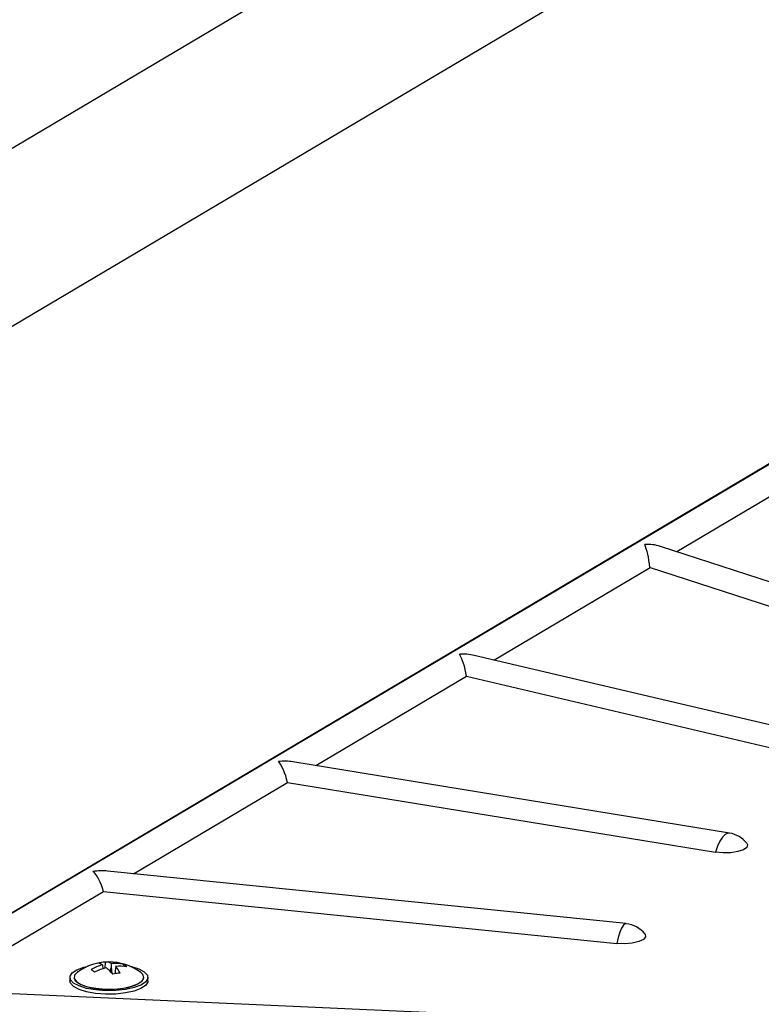
# Model space of a CAD drawing. Units: inches. Extents: x 2 to 154, y 1 to 99.
# Drawn here: x 102 to 103, y 83 to 85 of the extents above; entities that cross this region are included whole.
import ezdxf

# ---------------------------------------------------------------- set-up
doc = ezdxf.new("R2010")
doc.units = ezdxf.units.IN
doc.header["$MEASUREMENT"] = 0
doc.linetypes.add('SLD-Solid', pattern=[0])
doc.layers.add('SLD-0', color=7, linetype='SLD-Solid')

msp = doc.modelspace()

# ---------------------------------------------------------------- linework, layer by layer
at = {"layer": 'SLD-0', "color": 7, "linetype": 'SLD-Solid', "lineweight": 30}
for p, q in [((103.9102, 85.6933), (97.5769, 81.9414)), ((103.8637, 85.3425), (98.1766, 81.9735)), ((103.4485, 84.0332), (101.701, 82.998)), ((103.4281, 84.02), (101.7513, 83.0267)), ((103.174, 83.8108), (103.4841, 83.9945)), ((103.6741, 83.6485), (103.1443, 83.8204)), ((102.8422, 83.6142), (103.1255, 83.782)), ((103.1255, 83.782), (103.6655, 83.6068)), ((103.5312, 83.4523), (102.8062, 83.6227)), ((102.5189, 83.4227), (102.7926, 83.5849)), ((102.7926, 83.5849), (103.4967, 83.4193)), ((103.2699, 83.3002), (102.4773, 83.4295)), ((102.1877, 83.2265), (102.4675, 83.3922)), ((102.4675, 83.3922), (103.2444, 83.2655)), ((103.258, 83.2642), (103.2444, 83.2655)), ((103.285, 83.2666), (103.2721, 83.2646)), ((103.2951, 83.27), (103.285, 83.2666)), ((103.3011, 83.2743), (103.2951, 83.27)), ((103.3025, 83.2792), (103.3011, 83.2743)), ((103.3012, 83.2817), (103.3025, 83.2792)), ((103.2721, 83.2646), (103.258, 83.2642)), ((103.0821, 83.1359), (102.141, 83.2312)), ((101.8306, 83.015), (102.1336, 83.1944)), ((102.1336, 83.1944), (103.0655, 83.1)), ((103.1135, 83.1072), (103.1051, 83.1033)), ((103.1175, 83.1118), (103.1135, 83.1072)), ((103.1164, 83.117), (103.1167, 83.1166)), ((103.1167, 83.1166), (103.1175, 83.1118)), ((103.0796, 83.0995), (103.0655, 83.1)), ((103.0933, 83.1006), (103.0796, 83.0995)), ((103.1051, 83.1033), (103.0933, 83.1006)), ((102.0769, 83.0467), (102.0854, 83.0523)), ((102.0854, 83.0523), (102.0979, 83.0569)), ((102.0979, 83.0569), (102.1055, 83.0588)), ((102.1315, 83.0613), (102.1323, 83.054)), ((102.1364, 83.0662), (102.1359, 83.055)), ((102.1477, 83.0639), (102.1474, 83.0559)), ((102.1556, 83.0583), (102.1547, 83.0506)), ((102.1697, 83.062), (102.1695, 83.0583)), ((102.1813, 83.0588), (102.1841, 83.0582)), ((102.1841, 83.0582), (102.1977, 83.0539)), ((102.1977, 83.0539), (102.2076, 83.0485)), ((102.0726, 83.0383), (102.0726, 83.0321)), ((102.0728, 83.0405), (102.0769, 83.0467)), ((102.0736, 83.0342), (102.0728, 83.0405)), ((102.0792, 83.0281), (102.0736, 83.0342)), ((102.0801, 83.0387), (102.0801, 83.0383)), ((102.0801, 83.0383), (102.0817, 83.0334)), ((102.0811, 83.0425), (102.0803, 83.0366)), ((102.0803, 83.0366), (102.0843, 83.0309)), ((102.0861, 83.0479), (102.0811, 83.0425)), ((102.0817, 83.0334), (102.0879, 83.0279)), ((102.2003, 83.0289), (102.2057, 83.0345)), ((102.2051, 83.0436), (102.2007, 83.0479)), ((102.2036, 83.0319), (102.2067, 83.0377)), ((102.2067, 83.0377), (102.2051, 83.0436)), ((102.2057, 83.0345), (102.2067, 83.0383)), ((102.2067, 83.0383), (102.2067, 83.0387)), ((102.2076, 83.0485), (102.2132, 83.0425)), ((102.2139, 83.0362), (102.2099, 83.03)), ((102.2132, 83.0425), (102.2139, 83.0362)), ((102.2142, 83.0321), (102.2142, 83.0383)), ((103.0547, 82.9598), (101.7823, 83.0171)), ((102.0736, 83.0279), (102.0726, 83.0321)), ((102.0792, 83.0219), (102.0736, 83.0279)), ((102.0891, 83.0228), (102.0792, 83.0281)), ((102.0891, 83.0165), (102.0792, 83.0219)), ((102.0843, 83.0309), (102.0926, 83.0257)), ((102.0879, 83.0279), (102.0982, 83.0232)), ((102.1027, 83.0185), (102.0891, 83.0228)), ((102.1027, 83.0122), (102.0891, 83.0165)), ((102.0926, 83.0257), (102.1047, 83.0215)), ((102.0982, 83.0232), (102.1119, 83.0196)), ((102.1191, 83.0156), (102.1027, 83.0185)), ((102.1047, 83.0215), (102.1196, 83.0186)), ((102.1119, 83.0196), (102.1279, 83.0173)), ((102.1371, 83.0142), (102.1191, 83.0156)), ((102.1196, 83.0186), (102.1364, 83.0171)), ((102.1279, 83.0173), (102.145, 83.0167)), ((102.1364, 83.0171), (102.1536, 83.0173)), ((102.145, 83.0167), (102.162, 83.0176)), ((102.1536, 83.0173), (102.1701, 83.019)), ((102.1732, 83.0164), (102.1556, 83.0145)), ((102.162, 83.0176), (102.1777, 83.0201)), ((102.1701, 83.019), (102.1846, 83.0222)), ((102.1889, 83.0198), (102.1732, 83.0164)), ((102.1777, 83.0201), (102.1908, 83.024)), ((102.1846, 83.0222), (102.196, 83.0266)), ((102.2014, 83.0244), (102.1889, 83.0198)), ((102.2014, 83.0182), (102.1889, 83.0135)), ((102.1908, 83.024), (102.2003, 83.0289)), ((102.196, 83.0266), (102.2036, 83.0319)), ((102.2099, 83.03), (102.2014, 83.0244)), ((102.2099, 83.0238), (102.2014, 83.0182)), ((102.2139, 83.0299), (102.2099, 83.0238)), ((102.2142, 83.0321), (102.2139, 83.0299)), ((102.1191, 83.0093), (102.1027, 83.0122)), ((102.1371, 83.0079), (102.1191, 83.0093)), ((102.1556, 83.0145), (102.1371, 83.0142)), ((102.1556, 83.0082), (102.1371, 83.0079)), ((102.1732, 83.0101), (102.1556, 83.0082)), ((102.1889, 83.0135), (102.1732, 83.0101))]:
    msp.add_line(p, q, dxfattribs=at)
at = {"layer": 'SLD-0', "color": 8, "linetype": 'SLD-Solid', "lineweight": 30}
for p, q in [((103.252, 83.2855), (103.2478, 83.2762)), ((103.2568, 83.2928), (103.252, 83.2855)), ((103.2619, 83.2978), (103.2568, 83.2928)), ((103.267, 83.3001), (103.2619, 83.2978)), ((103.2699, 83.3002), (103.267, 83.3001)), ((103.2478, 83.2762), (103.2444, 83.2655)), ((103.0737, 83.1279), (103.0706, 83.1204)), ((103.0771, 83.1331), (103.0737, 83.1279)), ((103.0804, 83.1357), (103.0771, 83.1331)), ((103.0821, 83.1359), (103.0804, 83.1357)), ((103.0678, 83.1109), (103.0655, 83.1)), ((103.0706, 83.1204), (103.0678, 83.1109))]:
    msp.add_line(p, q, dxfattribs=at)
at = {"layer": 'SLD-0', "color": 7, "linetype": 'SLD-Solid', "lineweight": 30}
for centre, radius, start, end in [((103.2619, 83.2508), 0.05, 38.1136, 80.7346), ((103.0771, 83.0861), 0.05, 38.1136, 84.215), ((102.1434, 82.9688), 0.0976, 54.0777, 125.9223), ((102.156, 82.9738), 0.0908, 105.6534, 119.7243), ((102.0921, 83.0207), 0.0371, 47.7304, 59.5723), ((102.162, 82.9532), 0.105, 102.8068, 115.3377), ((102.1428, 82.9832), 0.0832, 94.4038, 103.6614), ((102.1226, 83.0487), 0.0154, 54.7699, 88.0722), ((102.1374, 83.0423), 0.0239, 64.3853, 92.4701), ((102.092, 82.9972), 0.0748, 38.7072, 51.3565), ((102.1518, 82.98), 0.0839, 77.6871, 92.7571), ((102.1626, 82.9819), 0.0768, 80.0794, 95.2705), ((102.1101, 83.0194), 0.0599, 26.4786, 40.5336), ((102.154, 83.0342), 0.0319, 46.77, 60.5327), ((102.171, 82.957), 0.0894, 94.7343, 103.3296)]:
    msp.add_arc(centre, radius, start, end, dxfattribs=at)
for centre, major_axis, ratio, start_param, end_param in [((103.116, 83.777), (0.0628, 0.007), 0.741593, 1.023644, 1.488711), ((103.116, 83.777), (-0.006, 0.0543), 0.182107, 4.783965, 5.736038), ((102.7794, 83.5776), (0.066, 0.0101), 0.699195, 1.048243, 1.464121), ((102.7794, 83.5776), (-0.0081, 0.053), 0.265901, 4.808554, 5.760627), ((102.451, 83.3831), (0.0698, 0.0132), 0.654782, 1.064528, 1.447834), ((102.451, 83.3831), (-0.0098, 0.0519), 0.340403, 4.824842, 5.776915), ((102.1144, 83.1837), (0.0743, 0.0164), 0.608062, 1.074776, 1.43758), ((102.1144, 83.1837), (-0.0112, 0.0509), 0.407268, 4.835096, 5.787169), ((102.1491, 83.0974), (0.0044, 0.0545), 0.044891, 3.609601, 3.850506), ((102.1491, 83.0974), (-0.0018, 0.0553), 0.084177, 2.417324, 2.792434), ((102.1593, 83.0901), (0.0046, 0.0543), 0.035487, 2.388756, 2.557998)]:
    msp.add_ellipse(centre, major_axis=major_axis, ratio=ratio, start_param=start_param, end_param=end_param, dxfattribs=at)

doc.saveas('drawing.dxf')
